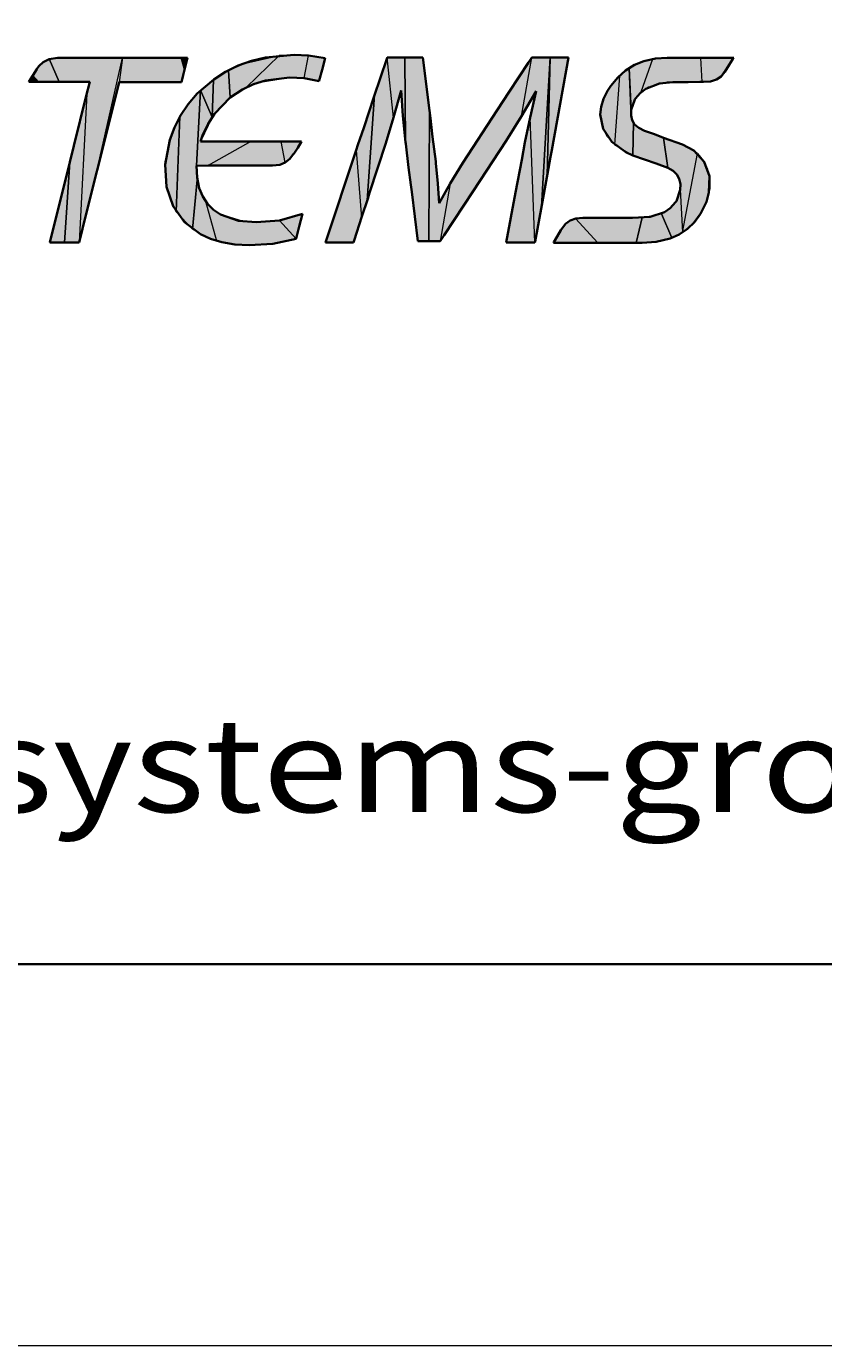
# Model space of a CAD drawing. Units: millimetres. Extents: x 0 to 420, y 0 to 297.
# Drawn here: x 267 to 288, y 0 to 35 of the extents above; entities that cross this region are included whole.
import ezdxf

# ---------------------------------------------------------------- set-up
doc = ezdxf.new("R2010")
doc.units = ezdxf.units.MM
doc.header["$MEASUREMENT"] = 0
doc.layers.add('Calque 1', color=7, linetype='Continuous', lineweight=0)

# ---------------------------------------------------------------- blocks, each defined once
blk = doc.blocks.new('Block_0')
at = {"layer": 'Calque 1'}
blk.add_lwpolyline([(-0.011, -0.011), (420.01, -0.011), (420.01, 297.011), (-0.011, 297.011)], dxfattribs=at)
blk = doc.blocks.new('Block_1')
at = {"layer": 'Calque 1'}
blk.add_lwpolyline([(-0.011, -0.011), (420.01, -0.011), (420.01, 297.011), (-0.011, 297.011)], dxfattribs=at)
at = {"layer": 'Calque 1', "insert": (235.208, 13.998), "char_height": 0.2, "attachment_point": 7}
blk.add_mtext('\\C18;\\c0;\\FSwiss 721 Italic BT|b0|i1|c1;\\H2.462699;\\W1.200000;www.automaticsystems-group.com', dxfattribs=at)
blk = doc.blocks.new('Block_2')
at = {"layer": 'Calque 1'}
blk.add_lwpolyline([(-0.011, -0.011), (420.01, -0.011), (420.01, 297.011), (-0.011, 297.011)], dxfattribs=at)
blk = doc.blocks.new('Block_3')
at = {"layer": 'Calque 1'}
blk.add_lwpolyline([(-0.011, -0.011), (420.01, -0.011), (420.01, 297.011), (-0.011, 297.011)], dxfattribs=at)
blk = doc.blocks.new('Block_4')
at = {"layer": 'Calque 1'}
blk.add_lwpolyline([(-0.011, -0.011), (420.01, -0.011), (420.01, 297.011), (-0.011, 297.011)], dxfattribs=at)
blk = doc.blocks.new('Block_5')
at = {"layer": 'Calque 1'}
blk.add_lwpolyline([(-0.011, -0.011), (420.01, -0.011), (420.01, 297.011), (-0.011, 297.011)], dxfattribs=at)
blk = doc.blocks.new('Block_6')
at = {"layer": 'Calque 1'}
blk.add_lwpolyline([(-0.011, -0.011), (420.01, -0.011), (420.01, 297.011), (-0.011, 297.011)], dxfattribs=at)
blk = doc.blocks.new('Block_7')
at = {"layer": 'Calque 1'}
blk.add_lwpolyline([(-0.011, -0.011), (420.01, -0.011), (420.01, 297.011), (-0.011, 297.011)], dxfattribs=at)
blk = doc.blocks.new('Block_8')
at = {"layer": 'Calque 1'}
blk.add_lwpolyline([(-0.011, -0.011), (420.01, -0.011), (420.01, 297.011), (-0.011, 297.011)], dxfattribs=at)
blk = doc.blocks.new('Block_9')
at = {"layer": 'Calque 1'}
blk.add_lwpolyline([(-0.011, -0.011), (420.01, -0.011), (420.01, 297.011), (-0.011, 297.011)], dxfattribs=at)
blk = doc.blocks.new('Block_10')
at = {"layer": 'Calque 1'}
blk.add_lwpolyline([(-0.011, -0.011), (420.01, -0.011), (420.01, 297.011), (-0.011, 297.011)], dxfattribs=at)
blk = doc.blocks.new('Block_11')
at = {"layer": 'Calque 1'}
blk.add_lwpolyline([(-0.011, -0.011), (420.01, -0.011), (420.01, 297.011), (-0.011, 297.011)], dxfattribs=at)
blk = doc.blocks.new('Block_12')
at = {"layer": 'Calque 1'}
blk.add_lwpolyline([(-0.011, -0.011), (420.01, -0.011), (420.01, 297.011), (-0.011, 297.011)], dxfattribs=at)
blk = doc.blocks.new('Block_13')
at = {"layer": 'Calque 1'}
blk.add_lwpolyline([(-0.011, -0.011), (420.01, -0.011), (420.01, 297.011), (-0.011, 297.011)], dxfattribs=at)
blk = doc.blocks.new('Block_14')
at = {"layer": 'Calque 1'}
blk.add_lwpolyline([(-0.011, -0.011), (420.01, -0.011), (420.01, 297.011), (-0.011, 297.011)], dxfattribs=at)
blk = doc.blocks.new('Block_15')
at = {"layer": 'Calque 1'}
blk.add_lwpolyline([(-0.011, -0.011), (420.01, -0.011), (420.01, 297.011), (-0.011, 297.011)], dxfattribs=at)
blk = doc.blocks.new('Block_16')
at = {"layer": 'Calque 1'}
blk.add_lwpolyline([(-0.011, -0.011), (420.01, -0.011), (420.01, 297.011), (-0.011, 297.011)], dxfattribs=at)
blk = doc.blocks.new('Block_17')
at = {"layer": 'Calque 1'}
blk.add_lwpolyline([(-0.011, -0.011), (420.01, -0.011), (420.01, 297.011), (-0.011, 297.011)], dxfattribs=at)
blk = doc.blocks.new('Block_18')
at = {"layer": 'Calque 1'}
blk.add_lwpolyline([(-0.011, -0.011), (420.01, -0.011), (420.01, 297.011), (-0.011, 297.011)], dxfattribs=at)
blk = doc.blocks.new('Block_19')
at = {"layer": 'Calque 1'}
blk.add_lwpolyline([(-0.011, -0.011), (420.01, -0.011), (420.01, 297.011), (-0.011, 297.011)], dxfattribs=at)
blk = doc.blocks.new('Block_20')
at = {"layer": 'Calque 1'}
blk.add_lwpolyline([(-0.011, -0.011), (420.01, -0.011), (420.01, 297.011), (-0.011, 297.011)], dxfattribs=at)
blk = doc.blocks.new('Block_21')
at = {"layer": 'Calque 1'}
blk.add_lwpolyline([(-0.011, -0.011), (420.01, -0.011), (420.01, 297.011), (-0.011, 297.011)], dxfattribs=at)
blk = doc.blocks.new('Block_22')
at = {"layer": 'Calque 1'}
blk.add_lwpolyline([(-0.011, -0.011), (420.01, -0.011), (420.01, 297.011), (-0.011, 297.011)], dxfattribs=at)
blk = doc.blocks.new('Block_23')
at = {"layer": 'Calque 1'}
blk.add_lwpolyline([(-0.011, -0.011), (420.01, -0.011), (420.01, 297.011), (-0.011, 297.011)], dxfattribs=at)
blk = doc.blocks.new('Block_24')
at = {"layer": 'Calque 1'}
blk.add_lwpolyline([(-0.011, -0.011), (420.01, -0.011), (420.01, 297.011), (-0.011, 297.011)], dxfattribs=at)
blk = doc.blocks.new('Block_25')
at = {"layer": 'Calque 1'}
blk.add_lwpolyline([(-0.011, -0.011), (420.01, -0.011), (420.01, 297.011), (-0.011, 297.011)], dxfattribs=at)
blk = doc.blocks.new('Block_26')
at = {"layer": 'Calque 1'}
blk.add_lwpolyline([(-0.011, -0.011), (420.01, -0.011), (420.01, 297.011), (-0.011, 297.011)], dxfattribs=at)
blk = doc.blocks.new('Block_27')
at = {"layer": 'Calque 1'}
blk.add_lwpolyline([(-0.011, -0.011), (420.01, -0.011), (420.01, 297.011), (-0.011, 297.011)], dxfattribs=at)
blk = doc.blocks.new('Block_28')
at = {"layer": 'Calque 1'}
blk.add_lwpolyline([(-0.011, -0.011), (420.01, -0.011), (420.01, 297.011), (-0.011, 297.011)], dxfattribs=at)
blk = doc.blocks.new('Block_29')
at = {"layer": 'Calque 1'}
blk.add_lwpolyline([(-0.011, -0.011), (420.01, -0.011), (420.01, 297.011), (-0.011, 297.011)], dxfattribs=at)
blk = doc.blocks.new('Block_30')
at = {"layer": 'Calque 1'}
blk.add_lwpolyline([(-0.011, -0.011), (420.01, -0.011), (420.01, 297.011), (-0.011, 297.011)], dxfattribs=at)
blk = doc.blocks.new('Block_31')
at = {"layer": 'Calque 1'}
blk.add_lwpolyline([(-0.011, -0.011), (420.01, -0.011), (420.01, 297.011), (-0.011, 297.011)], dxfattribs=at)
blk = doc.blocks.new('Block_32')
at = {"layer": 'Calque 1'}
blk.add_lwpolyline([(-0.011, -0.011), (420.01, -0.011), (420.01, 297.011), (-0.011, 297.011)], dxfattribs=at)
blk = doc.blocks.new('Block_33')
at = {"layer": 'Calque 1'}
blk.add_lwpolyline([(-0.011, -0.011), (420.01, -0.011), (420.01, 297.011), (-0.011, 297.011)], dxfattribs=at)
blk = doc.blocks.new('Block_34')
at = {"layer": 'Calque 1'}
blk.add_lwpolyline([(-0.011, -0.011), (420.01, -0.011), (420.01, 297.011), (-0.011, 297.011)], dxfattribs=at)
blk = doc.blocks.new('Block_35')
at = {"layer": 'Calque 1'}
blk.add_lwpolyline([(-0.011, -0.011), (420.01, -0.011), (420.01, 297.011), (-0.011, 297.011)], dxfattribs=at)
blk = doc.blocks.new('Block_36')
at = {"layer": 'Calque 1'}
blk.add_lwpolyline([(-0.011, -0.011), (420.01, -0.011), (420.01, 297.011), (-0.011, 297.011)], dxfattribs=at)
blk = doc.blocks.new('Block_37')
at = {"layer": 'Calque 1'}
blk.add_lwpolyline([(-0.011, -0.011), (420.01, -0.011), (420.01, 297.011), (-0.011, 297.011)], dxfattribs=at)
blk = doc.blocks.new('Block_38')
at = {"layer": 'Calque 1'}
blk.add_lwpolyline([(-0.011, -0.011), (420.01, -0.011), (420.01, 297.011), (-0.011, 297.011)], dxfattribs=at)
blk = doc.blocks.new('Block_39')
at = {"layer": 'Calque 1'}
blk.add_lwpolyline([(-0.011, -0.011), (420.01, -0.011), (420.01, 297.011), (-0.011, 297.011)], dxfattribs=at)
blk = doc.blocks.new('Block_40')
at = {"layer": 'Calque 1'}
blk.add_lwpolyline([(-0.011, -0.011), (420.01, -0.011), (420.01, 297.011), (-0.011, 297.011)], dxfattribs=at)
blk = doc.blocks.new('Block_41')
at = {"layer": 'Calque 1'}
blk.add_lwpolyline([(-0.011, -0.011), (420.01, -0.011), (420.01, 297.011), (-0.011, 297.011)], dxfattribs=at)
blk = doc.blocks.new('Block_42')
at = {"layer": 'Calque 1'}
blk.add_lwpolyline([(-0.011, -0.011), (420.01, -0.011), (420.01, 297.011), (-0.011, 297.011)], dxfattribs=at)
blk = doc.blocks.new('Block_43')
at = {"layer": 'Calque 1'}
blk.add_lwpolyline([(-0.011, -0.011), (420.01, -0.011), (420.01, 297.011), (-0.011, 297.011)], dxfattribs=at)
blk = doc.blocks.new('Block_44')
at = {"layer": 'Calque 1'}
blk.add_lwpolyline([(-0.011, -0.011), (420.01, -0.011), (420.01, 297.011), (-0.011, 297.011)], dxfattribs=at)
blk = doc.blocks.new('Block_45')
at = {"layer": 'Calque 1'}
blk.add_lwpolyline([(-0.011, -0.011), (420.01, -0.011), (420.01, 297.011), (-0.011, 297.011)], dxfattribs=at)
blk = doc.blocks.new('Block_46')
at = {"layer": 'Calque 1'}
blk.add_lwpolyline([(-0.011, -0.011), (420.01, -0.011), (420.01, 297.011), (-0.011, 297.011)], dxfattribs=at)
blk = doc.blocks.new('Block_47')
at = {"layer": 'Calque 1'}
blk.add_lwpolyline([(-0.011, -0.011), (420.01, -0.011), (420.01, 297.011), (-0.011, 297.011)], dxfattribs=at)
blk = doc.blocks.new('Block_48')
at = {"layer": 'Calque 1'}
blk.add_lwpolyline([(-0.011, -0.011), (420.01, -0.011), (420.01, 297.011), (-0.011, 297.011)], dxfattribs=at)
blk = doc.blocks.new('Block_49')
at = {"layer": 'Calque 1'}
blk.add_lwpolyline([(-0.011, -0.011), (420.01, -0.011), (420.01, 297.011), (-0.011, 297.011)], dxfattribs=at)
blk = doc.blocks.new('Block_50')
at = {"layer": 'Calque 1'}
blk.add_lwpolyline([(-0.011, -0.011), (420.01, -0.011), (420.01, 297.011), (-0.011, 297.011)], dxfattribs=at)
blk = doc.blocks.new('Block_51')
at = {"layer": 'Calque 1'}
blk.add_lwpolyline([(-0.011, -0.011), (420.01, -0.011), (420.01, 297.011), (-0.011, 297.011)], dxfattribs=at)
blk = doc.blocks.new('Block_52')
at = {"layer": 'Calque 1'}
blk.add_lwpolyline([(-0.011, -0.011), (420.01, -0.011), (420.01, 297.011), (-0.011, 297.011)], dxfattribs=at)
blk = doc.blocks.new('Block_53')
at = {"layer": 'Calque 1'}
blk.add_lwpolyline([(-0.011, -0.011), (420.01, -0.011), (420.01, 297.011), (-0.011, 297.011)], dxfattribs=at)
blk = doc.blocks.new('Block_54')
at = {"layer": 'Calque 1'}
blk.add_lwpolyline([(-0.011, -0.011), (420.01, -0.011), (420.01, 297.011), (-0.011, 297.011)], dxfattribs=at)
blk = doc.blocks.new('Block_55')
at = {"layer": 'Calque 1'}
blk.add_lwpolyline([(-0.011, -0.011), (420.01, -0.011), (420.01, 297.011), (-0.011, 297.011)], dxfattribs=at)
blk = doc.blocks.new('Block_56')
at = {"layer": 'Calque 1'}
blk.add_lwpolyline([(-0.011, -0.011), (420.01, -0.011), (420.01, 297.011), (-0.011, 297.011)], dxfattribs=at)
blk = doc.blocks.new('Block_57')
at = {"layer": 'Calque 1'}
blk.add_lwpolyline([(-0.011, -0.011), (420.01, -0.011), (420.01, 297.011), (-0.011, 297.011)], dxfattribs=at)
blk = doc.blocks.new('Block_58')
at = {"layer": 'Calque 1'}
blk.add_lwpolyline([(-0.011, -0.011), (420.01, -0.011), (420.01, 297.011), (-0.011, 297.011)], dxfattribs=at)
blk = doc.blocks.new('Block_59')
at = {"layer": 'Calque 1'}
blk.add_lwpolyline([(-0.011, -0.011), (420.01, -0.011), (420.01, 297.011), (-0.011, 297.011)], dxfattribs=at)
blk = doc.blocks.new('Block_60')
at = {"layer": 'Calque 1'}
blk.add_lwpolyline([(-0.011, -0.011), (420.01, -0.011), (420.01, 297.011), (-0.011, 297.011)], dxfattribs=at)
blk = doc.blocks.new('Block_61')
at = {"layer": 'Calque 1'}
blk.add_lwpolyline([(-0.011, -0.011), (420.01, -0.011), (420.01, 297.011), (-0.011, 297.011)], dxfattribs=at)
blk = doc.blocks.new('Block_62')
at = {"layer": 'Calque 1'}
blk.add_lwpolyline([(-0.011, -0.011), (420.01, -0.011), (420.01, 297.011), (-0.011, 297.011)], dxfattribs=at)
blk = doc.blocks.new('Block_63')
at = {"layer": 'Calque 1'}
blk.add_lwpolyline([(-0.011, -0.011), (420.01, -0.011), (420.01, 297.011), (-0.011, 297.011)], dxfattribs=at)
blk = doc.blocks.new('Block_64')
at = {"layer": 'Calque 1'}
blk.add_lwpolyline([(-0.011, -0.011), (420.01, -0.011), (420.01, 297.011), (-0.011, 297.011)], dxfattribs=at)
blk = doc.blocks.new('Block_65')
at = {"layer": 'Calque 1'}
blk.add_lwpolyline([(-0.011, -0.011), (420.01, -0.011), (420.01, 297.011), (-0.011, 297.011)], dxfattribs=at)
blk = doc.blocks.new('Block_66')
at = {"layer": 'Calque 1'}
blk.add_lwpolyline([(-0.011, -0.011), (420.01, -0.011), (420.01, 297.011), (-0.011, 297.011)], dxfattribs=at)
blk = doc.blocks.new('Block_67')
at = {"layer": 'Calque 1'}
blk.add_lwpolyline([(-0.011, -0.011), (420.01, -0.011), (420.01, 297.011), (-0.011, 297.011)], dxfattribs=at)
blk = doc.blocks.new('Block_68')
at = {"layer": 'Calque 1'}
blk.add_lwpolyline([(-0.011, -0.011), (420.01, -0.011), (420.01, 297.011), (-0.011, 297.011)], dxfattribs=at)
blk = doc.blocks.new('Block_69')
at = {"layer": 'Calque 1'}
blk.add_lwpolyline([(-0.011, -0.011), (420.01, -0.011), (420.01, 297.011), (-0.011, 297.011)], dxfattribs=at)
blk = doc.blocks.new('Block_70')
at = {"layer": 'Calque 1'}
blk.add_lwpolyline([(-0.011, -0.011), (420.01, -0.011), (420.01, 297.011), (-0.011, 297.011)], dxfattribs=at)
blk = doc.blocks.new('Block_71')
at = {"layer": 'Calque 1'}
blk.add_lwpolyline([(-0.011, -0.011), (420.01, -0.011), (420.01, 297.011), (-0.011, 297.011)], dxfattribs=at)
blk = doc.blocks.new('Block_72')
at = {"layer": 'Calque 1'}
blk.add_lwpolyline([(-0.011, -0.011), (420.01, -0.011), (420.01, 297.011), (-0.011, 297.011)], dxfattribs=at)
blk = doc.blocks.new('Block_73')
at = {"layer": 'Calque 1'}
blk.add_lwpolyline([(-0.011, -0.011), (420.01, -0.011), (420.01, 297.011), (-0.011, 297.011)], dxfattribs=at)
blk = doc.blocks.new('Block_74')
at = {"layer": 'Calque 1'}
blk.add_lwpolyline([(-0.011, -0.011), (420.01, -0.011), (420.01, 297.011), (-0.011, 297.011)], dxfattribs=at)
blk = doc.blocks.new('Block_75')
at = {"layer": 'Calque 1'}
blk.add_lwpolyline([(-0.011, -0.011), (420.01, -0.011), (420.01, 297.011), (-0.011, 297.011)], dxfattribs=at)
blk = doc.blocks.new('Block_76')
at = {"layer": 'Calque 1'}
blk.add_lwpolyline([(-0.011, -0.011), (420.01, -0.011), (420.01, 297.011), (-0.011, 297.011)], dxfattribs=at)
blk = doc.blocks.new('Block_77')
at = {"layer": 'Calque 1'}
blk.add_lwpolyline([(-0.011, -0.011), (420.01, -0.011), (420.01, 297.011), (-0.011, 297.011)], dxfattribs=at)

msp = doc.modelspace()

# ---------------------------------------------------------------- hatches: boundary and pattern name
at = {"layer": 'Calque 1', "true_color": 0xc1c4c0, "transparency": 33554687}
for points in [[(266.763, 33.337), (266.908, 33.168), (267.455, 33.168), (267.19, 33.771), (267.032, 33.687), (266.926, 33.592), (266.869, 33.51)], [(267.19, 33.771), (267.455, 33.168), (268.256, 33.168), (268.178, 32.858), (267.977, 28.952), (268.051, 29.252), (268.369, 30.519), (269.113, 33.803), (267.409, 33.803)], [(268.503, 31.055), (268.369, 30.519), (269.113, 33.803), (269.028, 33.161)], [(269.028, 33.161), (269.296, 33.161), (269.843, 33.161), (270.662, 33.161), (270.697, 33.309), (270.739, 33.482), (270.655, 33.803), (269.699, 33.803), (269.113, 33.803)], [(270.739, 33.482), (270.655, 33.803), (270.82, 33.803)], [(272.309, 33.655), (273.223, 33.86), (272.359, 33.02), (272.023, 32.819), (271.939, 32.759), (271.893, 33.472)], [(273.999, 33.86), (273.621, 33.877), (273.223, 33.86), (272.359, 33.02), (272.729, 33.165), (273.498, 33.281), (273.883, 33.263)], [(274.274, 33.189), (273.883, 33.263), (273.999, 33.86), (274.436, 33.793), (274.355, 33.489)], [(276.059, 33.807), (276.052, 33.786), (275.731, 32.826), (275.537, 30.057), (275.601, 30.254), (276.024, 31.556), (276.229, 32.23)], [(276.528, 33.807), (276.543, 31.588), (276.475, 32.279), (276.433, 32.942), (276.229, 32.23), (276.059, 33.807)], [(276.998, 33.807), (277.17, 32.42), (277.156, 28.984), (276.864, 28.984), (276.705, 30.286), (276.677, 30.508), (276.62, 30.967), (276.55, 31.552), (276.543, 31.588), (276.528, 33.807)], [(279.855, 33.807), (279.333, 33.006), (278.952, 32.424), (278.045, 31.041), (277.717, 30.501), (277.449, 28.984), (277.527, 29.104), (278.007, 29.831), (278.317, 30.304), (279.185, 31.619), (279.587, 32.269)], [(279.968, 32.928), (279.587, 32.269), (279.855, 33.807), (280.338, 33.807), (280.113, 29.894), (279.943, 28.967), (279.94, 28.952), (279.813, 32.23)], [(280.113, 29.894), (280.338, 33.807), (280.261, 30.713)], [(280.342, 31.157), (280.261, 30.713), (280.338, 33.807), (280.822, 33.807), (280.381, 31.38)], [(282.702, 33.68), (282.413, 33.532), (282.466, 32.42), (282.579, 32.731), (282.73, 32.904), (283.034, 33.771)], [(282.73, 32.904), (283.034, 33.771), (283.411, 33.803), (283.683, 33.803), (284.286, 33.803), (284.318, 33.168), (283.961, 33.165), (283.563, 33.165), (283.408, 33.158), (282.921, 33.031)], [(285.157, 33.803), (284.286, 33.803), (284.318, 33.168), (284.36, 33.168), (284.551, 33.182), (284.706, 33.232), (284.826, 33.316), (285.041, 33.616), (285.14, 33.778)], [(285.041, 33.616), (284.826, 33.316), (284.924, 33.429)], [(266.763, 33.337), (266.908, 33.168), (266.658, 33.168)], [(271.939, 32.759), (271.466, 32.244), (271.501, 33.232), (271.508, 33.235), (271.893, 33.472)], [(281.661, 32.424), (281.721, 32.674), (281.845, 32.935), (281.926, 33.055), (282.159, 33.327), (282.028, 31.524), (281.848, 31.722), (281.728, 31.944), (281.665, 32.18)], [(282.512, 31.238), (282.526, 32.103), (282.469, 32.247), (282.413, 33.532), (282.159, 33.327), (282.028, 31.524)], [(282.413, 33.532), (282.469, 32.247), (282.466, 32.42)], [(270.954, 29.302), (270.524, 29.76), (270.623, 32.262), (270.87, 32.628), (271.163, 32.949), (271.053, 30.963), (271.078, 30.593)], [(271.159, 31.602), (272.486, 31.602), (271.367, 30.97), (271.053, 30.963), (271.163, 32.949), (271.466, 32.244)], [(271.466, 32.244), (271.163, 32.949), (271.501, 33.232)], [(267.977, 28.952), (267.589, 28.952), (267.73, 31.059), (267.861, 31.588), (268.178, 32.858)], [(275.251, 31.38), (275.385, 29.595), (275.537, 30.057), (275.731, 32.826), (275.456, 32), (275.308, 31.552)], [(270.436, 31.87), (270.623, 32.262), (270.524, 29.76), (270.281, 30.357), (270.238, 31.08)], [(277.449, 28.984), (277.156, 28.984), (277.17, 32.42), (277.202, 32.166), (277.262, 31.679), (277.336, 31.069), (277.34, 31.037), (277.393, 30.501), (277.428, 29.983), (277.717, 30.501)], [(279.185, 28.952), (279.562, 28.952), (279.94, 28.952), (279.813, 32.23), (279.679, 31.581), (279.622, 31.274), (279.432, 30.265)], [(283.122, 31.023), (283.432, 30.91), (283.316, 31.704), (283.03, 31.81), (282.815, 31.888), (282.635, 31.983), (282.526, 32.103), (282.512, 31.238)], [(273.385, 31.048), (273.276, 31.602), (272.486, 31.602), (271.367, 30.97), (272.055, 30.97), (273.054, 30.97), (273.233, 30.988)], [(273.816, 31.602), (273.713, 31.44), (273.607, 31.281), (273.505, 31.147), (273.385, 31.048), (273.276, 31.602)], [(283.817, 31.524), (283.316, 31.704), (283.432, 30.91), (283.595, 30.815), (283.7, 30.685), (283.75, 30.529), (283.753, 30.346), (283.817, 29.217), (284.205, 31.288)], [(275.251, 31.38), (275.385, 29.595), (275.191, 28.995), (275.177, 28.952), (274.81, 28.952), (274.44, 28.952)], [(283.817, 29.217), (284.205, 31.288), (284.364, 31.097), (284.473, 30.875), (284.529, 30.632), (284.526, 30.364), (284.459, 30.078), (284.321, 29.771), (284.053, 29.411)], [(267.73, 31.059), (267.589, 28.952), (267.204, 28.952)], [(271.244, 29.129), (270.954, 29.302), (271.078, 30.593), (271.163, 30.29), (271.293, 30.039), (271.582, 28.998)], [(283.753, 30.346), (283.817, 29.217), (283.535, 29.072), (283.259, 29.707), (283.457, 29.827), (283.63, 30.007), (283.704, 30.148)], [(271.293, 30.039), (271.582, 28.998), (271.985, 28.914), (272.44, 28.882), (273.057, 28.921), (273.671, 29.044), (273.237, 29.531), (272.62, 29.482), (272.295, 29.499), (271.692, 29.683), (271.47, 29.838)], [(273.671, 29.044), (273.237, 29.531), (273.837, 29.704), (273.752, 29.372)], [(281.587, 28.945), (281.002, 29.58), (280.846, 29.517), (280.719, 29.415), (280.617, 29.277), (280.522, 29.111), (280.427, 28.945)], [(282.755, 29.605), (282.593, 28.945), (281.587, 28.945), (281.002, 29.58), (281.196, 29.602), (281.845, 29.602), (282.497, 29.602)], [(282.593, 28.945), (282.755, 29.605), (283.259, 29.707), (283.535, 29.072), (283.189, 28.981), (282.751, 28.945)]]:
    msp.add_hatch(color=9, dxfattribs=at).paths.add_polyline_path(points)

# ---------------------------------------------------------------- linework, layer by layer
at = {"layer": 'Calque 1', "color": 18, "lineweight": 35, "true_color": 0x000000}
for p in [(10.001, 10.001), (225.002, 10.001)]:
    msp.add_line(p, (409.998, 10.001), dxfattribs=at)
at = {"layer": 'Calque 1'}
msp.add_lwpolyline([(-0.011, -0.011), (420.01, -0.011), (420.01, 297.011), (-0.011, 297.011)], dxfattribs=at)
msp.add_lwpolyline([(-0.011, -0.011), (420.01, -0.011), (420.01, 297.011), (-0.011, 297.011)], dxfattribs=at)
msp.add_lwpolyline([(-0.011, -0.011), (420.01, -0.011), (420.01, 297.011), (-0.011, 297.011)], dxfattribs=at)
msp.add_lwpolyline([(-0.011, -0.011), (420.01, -0.011), (420.01, 297.011), (-0.011, 297.011)], dxfattribs=at)
msp.add_lwpolyline([(-0.011, -0.011), (420.01, -0.011), (420.01, 297.011), (-0.011, 297.011)], dxfattribs=at)
msp.add_lwpolyline([(-0.011, -0.011), (420.01, -0.011), (420.01, 297.011), (-0.011, 297.011)], dxfattribs=at)
msp.add_lwpolyline([(-0.011, -0.011), (420.01, -0.011), (420.01, 297.011), (-0.011, 297.011)], dxfattribs=at)
msp.add_lwpolyline([(-0.011, -0.011), (420.01, -0.011), (420.01, 297.011), (-0.011, 297.011)], dxfattribs=at)
msp.add_lwpolyline([(-0.011, -0.011), (420.01, -0.011), (420.01, 297.011), (-0.011, 297.011)], dxfattribs=at)
msp.add_lwpolyline([(-0.011, -0.011), (420.01, -0.011), (420.01, 297.011), (-0.011, 297.011)], dxfattribs=at)
msp.add_lwpolyline([(-0.011, -0.011), (420.01, -0.011), (420.01, 297.011), (-0.011, 297.011)], dxfattribs=at)
msp.add_lwpolyline([(-0.011, -0.011), (420.01, -0.011), (420.01, 297.011), (-0.011, 297.011)], dxfattribs=at)
msp.add_lwpolyline([(-0.011, -0.011), (420.01, -0.011), (420.01, 297.011), (-0.011, 297.011)], dxfattribs=at)
msp.add_lwpolyline([(-0.011, -0.011), (420.01, -0.011), (420.01, 297.011), (-0.011, 297.011)], dxfattribs=at)
msp.add_lwpolyline([(-0.011, -0.011), (420.01, -0.011), (420.01, 297.011), (-0.011, 297.011)], dxfattribs=at)
msp.add_lwpolyline([(-0.011, -0.011), (420.01, -0.011), (420.01, 297.011), (-0.011, 297.011)], dxfattribs=at)
msp.add_lwpolyline([(-0.011, -0.011), (420.01, -0.011), (420.01, 297.011), (-0.011, 297.011)], dxfattribs=at)
msp.add_lwpolyline([(-0.011, -0.011), (420.01, -0.011), (420.01, 297.011), (-0.011, 297.011)], dxfattribs=at)
msp.add_lwpolyline([(-0.011, -0.011), (420.01, -0.011), (420.01, 297.011), (-0.011, 297.011)], dxfattribs=at)
msp.add_lwpolyline([(-0.011, -0.011), (420.01, -0.011), (420.01, 297.011), (-0.011, 297.011)], dxfattribs=at)
msp.add_lwpolyline([(-0.011, -0.011), (420.01, -0.011), (420.01, 297.011), (-0.011, 297.011)], dxfattribs=at)
msp.add_lwpolyline([(-0.011, -0.011), (420.01, -0.011), (420.01, 297.011), (-0.011, 297.011)], dxfattribs=at)
msp.add_lwpolyline([(-0.011, -0.011), (420.01, -0.011), (420.01, 297.011), (-0.011, 297.011)], dxfattribs=at)
msp.add_lwpolyline([(-0.011, -0.011), (420.01, -0.011), (420.01, 297.011), (-0.011, 297.011)], dxfattribs=at)
msp.add_lwpolyline([(-0.011, -0.011), (420.01, -0.011), (420.01, 297.011), (-0.011, 297.011)], dxfattribs=at)
msp.add_lwpolyline([(-0.011, -0.011), (420.01, -0.011), (420.01, 297.011), (-0.011, 297.011)], dxfattribs=at)
msp.add_lwpolyline([(-0.011, -0.011), (420.01, -0.011), (420.01, 297.011), (-0.011, 297.011)], dxfattribs=at)
msp.add_lwpolyline([(-0.011, -0.011), (420.01, -0.011), (420.01, 297.011), (-0.011, 297.011)], dxfattribs=at)
msp.add_lwpolyline([(-0.011, -0.011), (420.01, -0.011), (420.01, 297.011), (-0.011, 297.011)], dxfattribs=at)
msp.add_lwpolyline([(-0.011, -0.011), (420.01, -0.011), (420.01, 297.011), (-0.011, 297.011)], dxfattribs=at)
msp.add_lwpolyline([(-0.011, -0.011), (420.01, -0.011), (420.01, 297.011), (-0.011, 297.011)], dxfattribs=at)
msp.add_lwpolyline([(-0.011, -0.011), (420.01, -0.011), (420.01, 297.011), (-0.011, 297.011)], dxfattribs=at)
msp.add_lwpolyline([(-0.011, -0.011), (420.01, -0.011), (420.01, 297.011), (-0.011, 297.011)], dxfattribs=at)
msp.add_lwpolyline([(-0.011, -0.011), (420.01, -0.011), (420.01, 297.011), (-0.011, 297.011)], dxfattribs=at)
msp.add_lwpolyline([(-0.011, -0.011), (420.01, -0.011), (420.01, 297.011), (-0.011, 297.011)], dxfattribs=at)
msp.add_lwpolyline([(-0.011, -0.011), (420.01, -0.011), (420.01, 297.011), (-0.011, 297.011)], dxfattribs=at)
msp.add_lwpolyline([(-0.011, -0.011), (420.01, -0.011), (420.01, 297.011), (-0.011, 297.011)], dxfattribs=at)
msp.add_lwpolyline([(-0.011, -0.011), (420.01, -0.011), (420.01, 297.011), (-0.011, 297.011)], dxfattribs=at)
msp.add_lwpolyline([(-0.011, -0.011), (420.01, -0.011), (420.01, 297.011), (-0.011, 297.011)], dxfattribs=at)
msp.add_lwpolyline([(-0.011, -0.011), (420.01, -0.011), (420.01, 297.011), (-0.011, 297.011)], dxfattribs=at)
msp.add_lwpolyline([(-0.011, -0.011), (420.01, -0.011), (420.01, 297.011), (-0.011, 297.011)], dxfattribs=at)
msp.add_lwpolyline([(-0.011, -0.011), (420.01, -0.011), (420.01, 297.011), (-0.011, 297.011)], dxfattribs=at)
msp.add_lwpolyline([(-0.011, -0.011), (420.01, -0.011), (420.01, 297.011), (-0.011, 297.011)], dxfattribs=at)
msp.add_lwpolyline([(-0.011, -0.011), (420.01, -0.011), (420.01, 297.011), (-0.011, 297.011)], dxfattribs=at)
msp.add_lwpolyline([(-0.011, -0.011), (420.01, -0.011), (420.01, 297.011), (-0.011, 297.011)], dxfattribs=at)
msp.add_lwpolyline([(-0.011, -0.011), (420.01, -0.011), (420.01, 297.011), (-0.011, 297.011)], dxfattribs=at)
msp.add_lwpolyline([(-0.011, -0.011), (420.01, -0.011), (420.01, 297.011), (-0.011, 297.011)], dxfattribs=at)
msp.add_lwpolyline([(-0.011, -0.011), (420.01, -0.011), (420.01, 297.011), (-0.011, 297.011)], dxfattribs=at)
msp.add_lwpolyline([(-0.011, -0.011), (420.01, -0.011), (420.01, 297.011), (-0.011, 297.011)], dxfattribs=at)
msp.add_lwpolyline([(-0.011, -0.011), (420.01, -0.011), (420.01, 297.011), (-0.011, 297.011)], dxfattribs=at)
msp.add_lwpolyline([(-0.011, -0.011), (420.01, -0.011), (420.01, 297.011), (-0.011, 297.011)], dxfattribs=at)
for points in [[(266.763, 33.337), (266.908, 33.168), (267.455, 33.168), (267.19, 33.771), (267.032, 33.687), (266.926, 33.592), (266.869, 33.51)], [(267.19, 33.771), (267.455, 33.168), (268.256, 33.168), (268.178, 32.858), (267.977, 28.952), (268.051, 29.252), (268.369, 30.519), (269.113, 33.803), (267.409, 33.803)], [(268.503, 31.055), (268.369, 30.519), (269.113, 33.803), (269.028, 33.161)], [(269.028, 33.161), (269.296, 33.161), (269.843, 33.161), (270.662, 33.161), (270.697, 33.309), (270.739, 33.482), (270.655, 33.803), (269.699, 33.803), (269.113, 33.803)], [(270.739, 33.482), (270.655, 33.803), (270.82, 33.803)], [(272.309, 33.655), (273.223, 33.86), (272.359, 33.02), (272.023, 32.819), (271.939, 32.759), (271.893, 33.472)], [(273.999, 33.86), (273.621, 33.877), (273.223, 33.86), (272.359, 33.02), (272.729, 33.165), (273.498, 33.281), (273.883, 33.263)], [(274.274, 33.189), (273.883, 33.263), (273.999, 33.86), (274.436, 33.793), (274.355, 33.489)], [(276.059, 33.807), (276.052, 33.786), (275.731, 32.826), (275.537, 30.057), (275.601, 30.254), (276.024, 31.556), (276.229, 32.23)], [(276.528, 33.807), (276.543, 31.588), (276.475, 32.279), (276.433, 32.942), (276.229, 32.23), (276.059, 33.807)], [(276.998, 33.807), (277.17, 32.42), (277.156, 28.984), (276.864, 28.984), (276.705, 30.286), (276.677, 30.508), (276.62, 30.967), (276.55, 31.552), (276.543, 31.588), (276.528, 33.807)], [(279.855, 33.807), (279.333, 33.006), (278.952, 32.424), (278.045, 31.041), (277.717, 30.501), (277.449, 28.984), (277.527, 29.104), (278.007, 29.831), (278.317, 30.304), (279.185, 31.619), (279.587, 32.269)], [(279.968, 32.928), (279.587, 32.269), (279.855, 33.807), (280.338, 33.807), (280.113, 29.894), (279.943, 28.967), (279.94, 28.952), (279.813, 32.23)], [(280.113, 29.894), (280.338, 33.807), (280.261, 30.713)], [(280.342, 31.157), (280.261, 30.713), (280.338, 33.807), (280.822, 33.807), (280.381, 31.38)], [(282.702, 33.68), (282.413, 33.532), (282.466, 32.42), (282.579, 32.731), (282.73, 32.904), (283.034, 33.771)], [(282.73, 32.904), (283.034, 33.771), (283.411, 33.803), (283.683, 33.803), (284.286, 33.803), (284.318, 33.168), (283.961, 33.165), (283.563, 33.165), (283.408, 33.158), (282.921, 33.031)], [(285.157, 33.803), (284.286, 33.803), (284.318, 33.168), (284.36, 33.168), (284.551, 33.182), (284.706, 33.232), (284.826, 33.316), (285.041, 33.616), (285.14, 33.778)], [(285.041, 33.616), (284.826, 33.316), (284.924, 33.429)], [(266.763, 33.337), (266.908, 33.168), (266.658, 33.168)], [(271.939, 32.759), (271.466, 32.244), (271.501, 33.232), (271.508, 33.235), (271.893, 33.472)], [(281.661, 32.424), (281.721, 32.674), (281.845, 32.935), (281.926, 33.055), (282.159, 33.327), (282.028, 31.524), (281.848, 31.722), (281.728, 31.944), (281.665, 32.18)], [(282.512, 31.238), (282.526, 32.103), (282.469, 32.247), (282.413, 33.532), (282.159, 33.327), (282.028, 31.524)], [(282.413, 33.532), (282.469, 32.247), (282.466, 32.42)], [(270.954, 29.302), (270.524, 29.76), (270.623, 32.262), (270.87, 32.628), (271.163, 32.949), (271.053, 30.963), (271.078, 30.593)], [(271.159, 31.602), (272.486, 31.602), (271.367, 30.97), (271.053, 30.963), (271.163, 32.949), (271.466, 32.244)], [(271.466, 32.244), (271.163, 32.949), (271.501, 33.232)], [(267.977, 28.952), (267.589, 28.952), (267.73, 31.059), (267.861, 31.588), (268.178, 32.858)], [(275.251, 31.38), (275.385, 29.595), (275.537, 30.057), (275.731, 32.826), (275.456, 32), (275.308, 31.552)], [(270.436, 31.87), (270.623, 32.262), (270.524, 29.76), (270.281, 30.357), (270.238, 31.08)], [(277.449, 28.984), (277.156, 28.984), (277.17, 32.42), (277.202, 32.166), (277.262, 31.679), (277.336, 31.069), (277.34, 31.037), (277.393, 30.501), (277.428, 29.983), (277.717, 30.501)], [(279.185, 28.952), (279.562, 28.952), (279.94, 28.952), (279.813, 32.23), (279.679, 31.581), (279.622, 31.274), (279.432, 30.265)], [(283.122, 31.023), (283.432, 30.91), (283.316, 31.704), (283.03, 31.81), (282.815, 31.888), (282.635, 31.983), (282.526, 32.103), (282.512, 31.238)], [(273.385, 31.048), (273.276, 31.602), (272.486, 31.602), (271.367, 30.97), (272.055, 30.97), (273.054, 30.97), (273.233, 30.988)], [(273.816, 31.602), (273.713, 31.44), (273.607, 31.281), (273.505, 31.147), (273.385, 31.048), (273.276, 31.602)], [(283.817, 31.524), (283.316, 31.704), (283.432, 30.91), (283.595, 30.815), (283.7, 30.685), (283.75, 30.529), (283.753, 30.346), (283.817, 29.217), (284.205, 31.288)], [(275.251, 31.38), (275.385, 29.595), (275.191, 28.995), (275.177, 28.952), (274.81, 28.952), (274.44, 28.952)], [(283.817, 29.217), (284.205, 31.288), (284.364, 31.097), (284.473, 30.875), (284.529, 30.632), (284.526, 30.364), (284.459, 30.078), (284.321, 29.771), (284.053, 29.411)], [(267.73, 31.059), (267.589, 28.952), (267.204, 28.952)], [(271.244, 29.129), (270.954, 29.302), (271.078, 30.593), (271.163, 30.29), (271.293, 30.039), (271.582, 28.998)], [(283.753, 30.346), (283.817, 29.217), (283.535, 29.072), (283.259, 29.707), (283.457, 29.827), (283.63, 30.007), (283.704, 30.148)], [(271.293, 30.039), (271.582, 28.998), (271.985, 28.914), (272.44, 28.882), (273.057, 28.921), (273.671, 29.044), (273.237, 29.531), (272.62, 29.482), (272.295, 29.499), (271.692, 29.683), (271.47, 29.838)], [(273.671, 29.044), (273.237, 29.531), (273.837, 29.704), (273.752, 29.372)], [(281.587, 28.945), (281.002, 29.58), (280.846, 29.517), (280.719, 29.415), (280.617, 29.277), (280.522, 29.111), (280.427, 28.945)], [(282.755, 29.605), (282.593, 28.945), (281.587, 28.945), (281.002, 29.58), (281.196, 29.602), (281.845, 29.602), (282.497, 29.602)], [(282.593, 28.945), (282.755, 29.605), (283.259, 29.707), (283.535, 29.072), (283.189, 28.981), (282.751, 28.945)]]:
    msp.add_lwpolyline(points, close=True, dxfattribs=at)
at = {"layer": 'Calque 1', "color": 9, "lineweight": 35, "true_color": 0xc1c4c0}
for points in [[(266.869, 33.51), (266.926, 33.592), (267.032, 33.687), (267.187, 33.768), (267.409, 33.803)], [(267.409, 33.803), (269.113, 33.803), (269.593, 33.803), (270.598, 33.803), (270.82, 33.803)], [(270.82, 33.803), (270.739, 33.482), (270.708, 33.345), (270.662, 33.161)], [(271.508, 33.235), (271.819, 33.433), (272.15, 33.595), (272.5, 33.722), (272.87, 33.81), (273.621, 33.877)], [(273.621, 33.877), (273.999, 33.86), (274.436, 33.793)], [(274.436, 33.793), (274.355, 33.489), (274.281, 33.207), (274.274, 33.189)], [(274.44, 28.952), (275.251, 31.38), (275.294, 31.514), (275.445, 31.965), (275.721, 32.794), (276.049, 33.778), (276.059, 33.807)], [(276.059, 33.807), (276.528, 33.807), (276.998, 33.807)], [(276.998, 33.807), (277.17, 32.42), (277.195, 32.216), (277.255, 31.725), (277.336, 31.08), (277.34, 31.037)], [(278.045, 31.041), (278.952, 32.424), (279.262, 32.904), (279.767, 33.676), (279.855, 33.807)], [(279.855, 33.807), (280.338, 33.807), (280.822, 33.807)], [(280.822, 33.807), (280.381, 31.38), (280.349, 31.203), (280.268, 30.755), (280.12, 29.93), (279.947, 28.974), (279.94, 28.952)], [(283.411, 33.803), (283.104, 33.782), (282.801, 33.715), (282.554, 33.613), (282.317, 33.465), (282.116, 33.288), (281.933, 33.066), (281.845, 32.935)], [(285.157, 33.803), (284.286, 33.803), (283.781, 33.803), (283.411, 33.803)], [(284.924, 33.429), (285.041, 33.616), (285.126, 33.754), (285.157, 33.803)], [(266.658, 33.168), (266.763, 33.337), (266.866, 33.507), (266.869, 33.51)], [(273.498, 33.281), (272.867, 33.203), (272.556, 33.105), (272.263, 32.971), (271.939, 32.759)], [(274.274, 33.189), (273.883, 33.263), (273.498, 33.281)], [(284.36, 33.168), (284.551, 33.182), (284.706, 33.232), (284.826, 33.313), (284.924, 33.429)], [(268.256, 33.168), (267.455, 33.168), (266.996, 33.168), (266.658, 33.168)], [(267.204, 28.952), (267.73, 31.059), (267.836, 31.489), (268.164, 32.801), (268.256, 33.168)], [(269.028, 33.161), (268.503, 31.055), (268.393, 30.618), (268.065, 29.312), (267.977, 28.952)], [(270.662, 33.161), (269.843, 33.161), (269.385, 33.161), (269.028, 33.161)], [(272.44, 28.882), (272.062, 28.903), (271.724, 28.96), (271.427, 29.048), (271.163, 29.168), (270.739, 29.485), (270.443, 29.905), (270.267, 30.413), (270.235, 31.002), (270.355, 31.648), (270.478, 31.972), (270.641, 32.29), (270.838, 32.586), (271.071, 32.861), (271.508, 33.235)], [(276.433, 32.942), (276.229, 32.23), (276.024, 31.556)], [(276.543, 31.588), (276.475, 32.279), (276.433, 32.942)], [(279.968, 32.928), (279.587, 32.269), (279.185, 31.619)], [(279.679, 31.581), (279.813, 32.23), (279.968, 32.928)], [(281.845, 32.935), (281.739, 32.724), (281.675, 32.516), (281.654, 32.314), (281.732, 31.933), (281.958, 31.591), (282.325, 31.32), (282.512, 31.238)], [(282.579, 32.731), (282.698, 32.875), (282.847, 32.988), (283.21, 33.129), (283.563, 33.165)], [(283.563, 33.165), (283.961, 33.165), (284.268, 33.168), (284.36, 33.168)], [(271.939, 32.759), (271.526, 32.332), (271.36, 32.071), (271.226, 31.789), (271.159, 31.602)], [(282.815, 31.888), (282.663, 31.962), (282.557, 32.053), (282.494, 32.163), (282.462, 32.29), (282.466, 32.431), (282.561, 32.706), (282.579, 32.731)], [(283.817, 31.524), (283.316, 31.704), (283.079, 31.792), (282.815, 31.888)], [(271.159, 31.602), (272.486, 31.602), (273.145, 31.602), (273.816, 31.602)], [(273.816, 31.602), (273.713, 31.44), (273.611, 31.284), (273.607, 31.281)], [(276.024, 31.556), (275.601, 30.254), (275.551, 30.095), (275.399, 29.633), (275.195, 29.005), (275.177, 28.952)], [(276.864, 28.984), (276.705, 30.286), (276.684, 30.462), (276.624, 30.925), (276.55, 31.542), (276.543, 31.588)], [(279.185, 31.619), (278.317, 30.304), (278.063, 29.916), (277.555, 29.147), (277.449, 28.984)], [(279.185, 28.952), (279.432, 30.265), (279.594, 31.122), (279.679, 31.581)], [(284.321, 29.771), (284.441, 30.021), (284.508, 30.261), (284.519, 30.695), (284.385, 31.069), (284.113, 31.365), (283.817, 31.524)], [(273.607, 31.281), (273.505, 31.147), (273.385, 31.048), (273.244, 30.992), (273.054, 30.97)], [(282.512, 31.238), (283.122, 31.023), (283.432, 30.91)], [(273.054, 30.97), (272.055, 30.97), (271.367, 30.97), (271.053, 30.963)], [(271.053, 30.963), (271.071, 30.66), (271.131, 30.381), (271.219, 30.159), (271.35, 29.965), (271.501, 29.81), (271.688, 29.683), (272.161, 29.52), (272.62, 29.482)], [(277.34, 31.037), (277.393, 30.501), (277.428, 29.983)], [(277.428, 29.983), (277.717, 30.501), (278.045, 31.041)], [(283.432, 30.91), (283.57, 30.833), (283.665, 30.738), (283.729, 30.621), (283.757, 30.487), (283.75, 30.332), (283.651, 30.039), (283.63, 30.007)], [(283.63, 30.007), (283.492, 29.856), (283.337, 29.746), (282.963, 29.623), (282.497, 29.602)], [(272.62, 29.482), (273.237, 29.531), (273.837, 29.704)], [(273.837, 29.704), (273.752, 29.372), (273.674, 29.058), (273.671, 29.044)], [(281.196, 29.602), (281.009, 29.584), (280.864, 29.527), (280.744, 29.439), (280.617, 29.277)], [(282.497, 29.602), (281.845, 29.602), (281.196, 29.602)], [(282.751, 28.945), (283.122, 28.97), (283.485, 29.055), (283.725, 29.161), (283.947, 29.312), (284.124, 29.489), (284.286, 29.707), (284.321, 29.771)], [(280.617, 29.277), (280.522, 29.111), (280.434, 28.96), (280.427, 28.945)], [(267.977, 28.952), (267.589, 28.952), (267.204, 28.952)], [(273.671, 29.044), (273.057, 28.921), (272.44, 28.882)], [(275.177, 28.952), (274.81, 28.952), (274.44, 28.952)], [(277.449, 28.984), (277.156, 28.984), (276.864, 28.984)], [(279.94, 28.952), (279.562, 28.952), (279.185, 28.952)], [(280.427, 28.945), (281.587, 28.945), (282.455, 28.945), (282.751, 28.945)]]:
    msp.add_lwpolyline(points, dxfattribs=at)
at = {"layer": 'Calque 1', "color": 9, "lineweight": 0, "true_color": 0xc1c4c0}
for points in [[(267.19, 33.771)], [(272.309, 33.655)], [(273.999, 33.86)], [(276.059, 33.807)], [(276.528, 33.807)], [(276.998, 33.807)], [(279.855, 33.807)], [(282.702, 33.68)], [(285.041, 33.616)], [(285.157, 33.803)], [(266.763, 33.337)], [(266.763, 33.337)], [(270.739, 33.482)], [(282.413, 33.532)], [(269.028, 33.161)], [(274.274, 33.189)], [(279.968, 32.928)], [(271.939, 32.759)], [(282.73, 32.904)], [(271.466, 32.244)], [(281.661, 32.424)], [(270.436, 31.87)], [(271.159, 31.602)], [(273.816, 31.602)], [(283.817, 31.524)], [(275.251, 31.38)], [(275.251, 31.38)], [(282.512, 31.238)], [(267.73, 31.059)], [(268.503, 31.055)], [(273.385, 31.048)], [(280.342, 31.157)], [(283.122, 31.023)], [(283.753, 30.346)], [(271.293, 30.039)], [(280.113, 29.894)], [(282.755, 29.605)], [(270.954, 29.302)], [(271.244, 29.129)], [(283.817, 29.217)], [(267.977, 28.952)], [(273.671, 29.044)], [(277.449, 28.984)], [(279.185, 28.952)], [(281.587, 28.945)], [(282.593, 28.945)]]:
    msp.add_lwpolyline(points, dxfattribs=at)

# ---------------------------------------------------------------- block references
at = {"layer": 'Calque 1'}
for name in ['Block_0', 'Block_1', 'Block_2', 'Block_3', 'Block_4', 'Block_5', 'Block_6', 'Block_7', 'Block_8', 'Block_9', 'Block_10', 'Block_11', 'Block_12', 'Block_13', 'Block_14', 'Block_15', 'Block_16', 'Block_17', 'Block_18', 'Block_19', 'Block_20', 'Block_21', 'Block_22', 'Block_23', 'Block_24', 'Block_25', 'Block_26', 'Block_27', 'Block_28', 'Block_29', 'Block_30', 'Block_31', 'Block_32', 'Block_33', 'Block_34', 'Block_35', 'Block_36', 'Block_37', 'Block_38', 'Block_39', 'Block_40', 'Block_41', 'Block_42', 'Block_43', 'Block_44', 'Block_45', 'Block_46', 'Block_47', 'Block_48', 'Block_49', 'Block_50', 'Block_51', 'Block_52', 'Block_53', 'Block_54', 'Block_55', 'Block_56', 'Block_57', 'Block_58', 'Block_59', 'Block_60', 'Block_61', 'Block_62', 'Block_63', 'Block_64', 'Block_65', 'Block_66', 'Block_67', 'Block_68', 'Block_69', 'Block_70', 'Block_71', 'Block_72', 'Block_73', 'Block_74', 'Block_75', 'Block_76', 'Block_77']:
    msp.add_blockref(name, (0, 0), dxfattribs=at)

doc.saveas('drawing.dxf')
